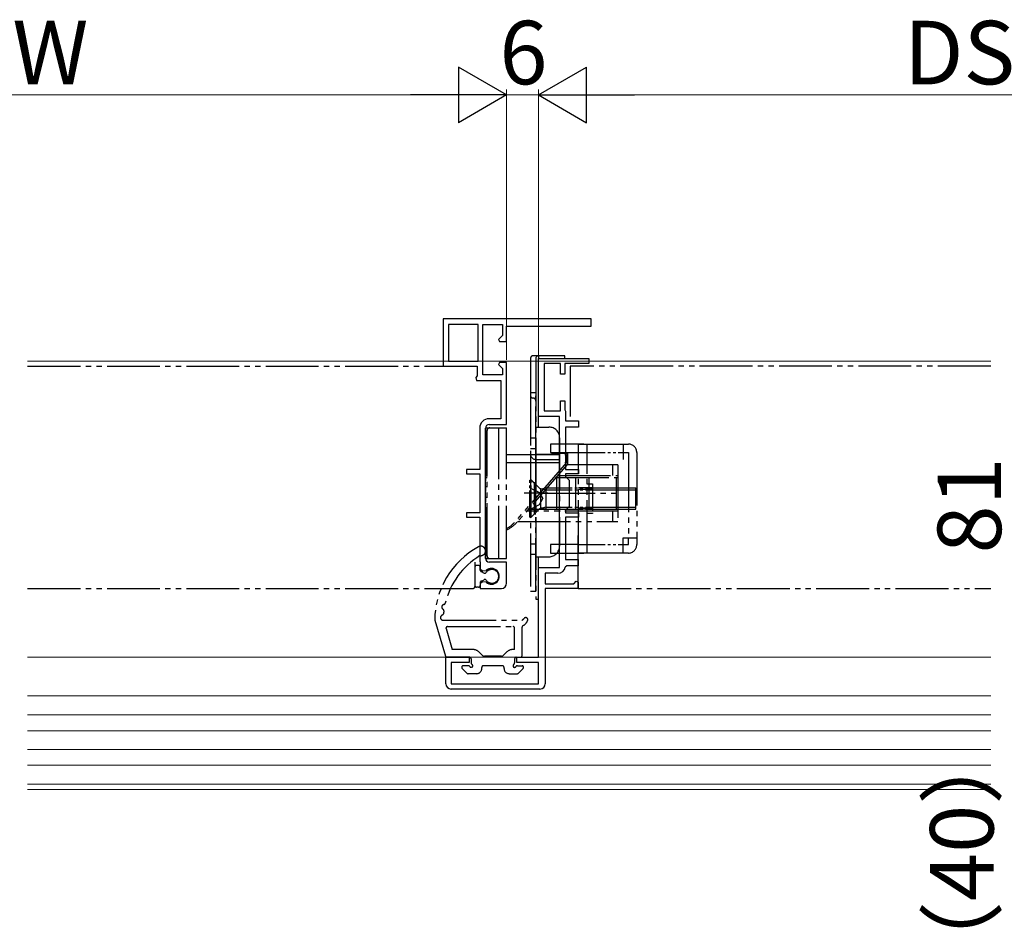
# Model space of a CAD drawing. Extents: x 105 to 1155, y 126 to 1689.
# Drawn here: x 548 to 735, y 289 to 460 of the extents above; entities that cross this region are included whole.
import ezdxf

# ---------------------------------------------------------------- set-up
doc = ezdxf.new("R2010")
doc.units = 0
doc.linetypes.add('YDIVIDE_1', pattern=[15, 10, -1, 1, -1, 1, -1])
for name, color, linetype, lineweight in [('YKK_11E', 7, 'CONTINUOUS', 13), ('YKK_12', 2, 'CONTINUOUS', 13), ('YKK_13', 4, 'CONTINUOUS', 30), ('YKK_D', 6, 'CONTINUOUS', 13)]:
    doc.layers.add(name, color=color, linetype=linetype, lineweight=lineweight)
doc.styles.add('text-b', font='txt')

msp = doc.modelspace()

# ---------------------------------------------------------------- linework, layer by layer
at = {"layer": 'YKK_11E', "linetype": 'ByBlock', "lineweight": -2, "ltscale": 0.5}
for p, q in [((656.49, 403.68, 0), (628.49, 403.68, 0)), ((628.49, 403.68, 0), (628.49, 394.68, 0)), ((629.49, 402.58, 0), (629.49, 395.68, 0)), ((635.09, 402.58, 0), (629.49, 402.58, 0)), ((635.09, 395.68, 0), (635.09, 402.58, 0)), ((635.99, 393.08, 0), (635.99, 402.58, 0)), ((635.99, 402.58, 0), (639.69, 402.58, 0)), ((639.69, 402.58, 0), (639.69, 400.51, 0)), ((640.49, 399.38, 0), (640.49, 402.28, 0)), ((640.49, 402.28, 0), (656.49, 402.28, 0)), ((656.49, 402.28, 0), (656.49, 403.68, 0)), ((639.69, 400.51, 0), (638.95, 399.77, 0)), ((638.95, 399.77, 0), (639.11, 399.38, 0)), ((639.11, 399.38, 0), (640.49, 399.38, 0)), ((628.49, 394.68, 0), (634.89, 394.68, 0)), ((629.49, 395.68, 0), (635.09, 395.68, 0)), ((634.89, 394.68, 0), (634.89, 392.85, 0)), ((639.11, 395.38, 0), (638.95, 395, 0)), ((638.95, 395, 0), (639.69, 394.26, 0)), ((640.49, 395.38, 0), (639.11, 395.38, 0)), ((640.49, 383.68, 0), (640.49, 395.38, 0)), ((646.49, 385.18, 0), (646.49, 396.18, 0)), ((646.49, 396.18, 0), (655.99, 396.18, 0)), ((650.69, 395.18, 0), (647.59, 395.18, 0)), ((647.59, 395.18, 0), (647.59, 386.28, 0)), ((650.69, 393.18, 0), (650.69, 395.18, 0)), ((655.99, 395.18, 0), (651.49, 395.18, 0)), ((651.49, 395.18, 0), (651.49, 393.18, 0)), ((655.99, 396.18, 0), (655.99, 395.18, 0)), ((634.89, 392.85, 0), (634.69, 392.57, 0)), ((639.69, 393.08, 0), (635.99, 393.08, 0)), ((639.69, 394.26, 0), (639.69, 393.08, 0)), ((651.49, 393.18, 0), (650.69, 393.18, 0)), ((634.69, 392.57, 0), (634.79, 391.98, 0)), ((634.79, 391.98, 0), (639.39, 391.98, 0)), ((639.39, 391.98, 0), (639.39, 384.78, 0)), ((650.69, 386.28, 0), (650.69, 388.18, 0)), ((650.69, 388.18, 0), (651.49, 388.18, 0)), ((651.49, 388.18, 0), (651.49, 386.48, 0)), ((650.49, 385.18, 0), (646.49, 385.18, 0)), ((647.59, 386.28, 0), (650.69, 386.28, 0)), ((650.49, 356.68, 0), (650.49, 385.18, 0)), ((651.49, 386.48, 0), (651.54, 386.35, 0)), ((651.54, 386.35, 0), (651.59, 386.22, 0)), ((651.59, 386.22, 0), (651.59, 384.38, 0)), ((639.39, 384.78, 0), (637.19, 384.78, 0)), ((637.19, 383.68, 0), (640.49, 383.68, 0)), ((651.59, 384.38, 0), (654.09, 384.38, 0)), ((654.09, 384.38, 0), (654.09, 383.18, 0)), ((635.39, 382.98, 0), (635.39, 375.18, 0)), ((636.49, 358.38, 0), (636.49, 382.98, 0)), ((654.09, 383.18, 0), (651.59, 383.18, 0)), ((651.59, 383.18, 0), (651.59, 375.18, 0)), ((635.39, 375.18, 0), (632.89, 375.18, 0)), ((632.89, 375.18, 0), (632.89, 374.38, 0)), ((632.89, 374.38, 0), (635.39, 374.38, 0)), ((635.39, 374.38, 0), (635.39, 366.98, 0)), ((651.59, 375.18, 0), (654.09, 375.18, 0)), ((654.09, 374.38, 0), (651.59, 374.38, 0)), ((651.59, 374.38, 0), (651.59, 373.88, 0)), ((654.09, 375.18, 0), (654.09, 374.38, 0)), ((651.59, 373.88, 0), (652.29, 373.18, 0)), ((652.29, 373.18, 0), (652.29, 368.18, 0)), ((635.39, 366.98, 0), (632.89, 366.98, 0)), ((632.89, 366.98, 0), (632.89, 366.18, 0)), ((652.29, 368.18, 0), (651.59, 367.48, 0)), ((651.59, 367.48, 0), (651.59, 366.98, 0)), ((651.59, 366.98, 0), (654.09, 366.98, 0)), ((654.09, 366.98, 0), (654.09, 366.18, 0)), ((632.89, 366.18, 0), (635.39, 366.18, 0)), ((635.39, 366.18, 0), (635.39, 357.98, 0)), ((654.09, 366.18, 0), (651.59, 366.18, 0)), ((651.59, 366.18, 0), (651.59, 358.18, 0)), ((635.39, 357.98, 0), (635.44, 357.82, 0)), ((635.44, 357.82, 0), (635.49, 357.65, 0)), ((635.49, 357.65, 0), (635.49, 356.35, 0)), ((640.49, 357.68, 0), (637.19, 357.68, 0)), ((640.49, 353.68, 0), (640.49, 357.68, 0)), ((651.59, 358.18, 0), (653.99, 358.18, 0)), ((653.99, 358.18, 0), (653.99, 356.98, 0)), ((635.49, 356.35, 0), (636.01, 356.05, 0)), ((636.01, 356.05, 0), (636.6, 356.11, 0)), ((646.49, 339.68, 0), (646.49, 356.68, 0)), ((646.49, 356.68, 0), (650.49, 356.68, 0)), ((650.19, 355.58, 0), (647.79, 355.58, 0)), ((647.79, 355.58, 0), (647.79, 353.58, 0)), ((651.86, 356.98, 0), (651.57, 356.74, 0)), ((653.99, 356.98, 0), (651.86, 356.98, 0)), ((636.01, 353.92, 0), (635.49, 353.61, 0)), ((635.49, 353.61, 0), (635.49, 352.68, 0)), ((636.6, 353.86, 0), (636.01, 353.92, 0)), ((647.79, 353.58, 0), (653.16, 353.58, 0)), ((653.16, 353.58, 0), (653.62, 354.04, 0)), ((653.62, 354.04, 0), (653.99, 353.88, 0)), ((653.99, 353.88, 0), (653.99, 352.68, 0)), ((635.49, 352.68, 0), (639.49, 352.68, 0)), ((653.99, 352.68, 0), (647.79, 352.68, 0)), ((647.79, 352.68, 0), (647.79, 334.68, 0)), ((628.99, 334.68, 0), (628.99, 339.68, 0)), ((628.99, 339.68, 0), (633.39, 339.68, 0)), ((633.39, 338.68, 0), (629.99, 338.68, 0)), ((629.99, 338.68, 0), (629.99, 334.68, 0)), ((633.39, 339.68, 0), (633.39, 338.68, 0)), ((642.39, 338.68, 0), (642.39, 339.68, 0)), ((642.39, 339.68, 0), (646.49, 339.68, 0)), ((646.49, 338.68, 0), (642.39, 338.68, 0)), ((646.49, 334.68, 0), (646.49, 338.68, 0)), ((629.99, 334.68, 0), (646.49, 334.68, 0)), ((646.79, 333.68, 0), (629.99, 333.68, 0))]:
    msp.add_line(p, q, dxfattribs=at)
for centre, radius, start, end in [((637.19, 382.98, 0), 1.8, 90, 180), ((637.19, 382.98, 0), 0.7, 90, 180), ((637.19, 358.38, 0), 0.7, 180, 270), ((637.59, 354.98, 0), 1.5, 228.5904, 131.4096), ((650.19, 356.98, 0), 1.4, 270, 349.8358), ((639.49, 353.68, 0), 1, 270, 360), ((629.99, 334.68, 0), 1, 180, 270), ((646.79, 334.68, 0), 1, 270, 360)]:
    msp.add_arc(centre, radius, start, end, dxfattribs=at)
at = {"layer": 'YKK_12'}
for p, q in [((549.96, 395.68, 0), (642.39, 395.68, 0)), ((731.96, 395.68, 0), (570.17, 395.68, 0)), ((549.96, 339.68, 0), (731.96, 339.68, 0)), ((731.96, 332.38, 0), (549.96, 332.38, 0)), ((731.96, 328.78, 0), (549.96, 328.78, 0)), ((731.96, 325.78, 0), (549.96, 325.78, 0)), ((731.96, 322.28, 0), (549.96, 322.28, 0)), ((731.96, 319.28, 0), (549.96, 319.28, 0)), ((731.96, 315.68, 0), (549.96, 315.68, 0)), ((549.96, 314.68, 0), (731.96, 314.68, 0))]:
    msp.add_line(p, q, dxfattribs=at)
at = {"layer": 'YKK_13', "linetype": 'YDIVIDE_1'}
for p, q in [((646.49, 396.68, 0), (645.49, 396.68, 0)), ((646.49, 396.68, 0), (645.49, 396.68, 0)), ((651.49, 396.68, 0), (646.49, 396.68, 0)), ((646.49, 396.68, 0), (646.49, 396.18, 0)), ((646.49, 396.68, 0), (646.49, 396.18, 0)), ((651.49, 396.18, 0), (651.49, 396.68, 0)), ((549.96, 394.68, 0), (634.09, 394.68, 0)), ((644.99, 396.18, 0), (644.99, 389.18, 0)), ((644.99, 396.18, 0), (644.99, 389.18, 0)), ((645.99, 396.18, 0), (645.99, 350.68, 0)), ((646.49, 383.18, 0), (646.49, 396.18, 0)), ((646.49, 396.18, 0), (651.49, 396.18, 0)), ((652.49, 394.68, 0), (652.49, 385.18, 0)), ((731.96, 394.68, 0), (652.49, 394.68, 0)), ((644.99, 389.68, 0), (644.99, 378.08, 0)), ((645.99, 389.68, 0), (644.99, 389.68, 0)), ((645.99, 377.08, 0), (645.99, 389.68, 0)), ((645.49, 388.68, 0), (645.49, 388.68, 0)), ((645.49, 388.68, 0), (645.49, 388.68, 0)), ((636.49, 383.03, 0), (640.49, 383.03, 0)), ((636.49, 383.03, 0), (636.49, 358.33, 0)), ((636.49, 382.03, 0), (636.79, 382.03, 0)), ((636.79, 358.83, 0), (636.79, 382.53, 0)), ((638.99, 358.33, 0), (638.99, 383.03, 0)), ((640.49, 358.33, 0), (640.49, 383.03, 0)), ((645.99, 383.18, 0), (648.49, 383.18, 0)), ((644.99, 381.18, 0), (645.99, 381.18, 0)), ((655.09, 379.98, 0), (648.79, 379.98, 0)), ((648.79, 379.98, 0), (648.79, 378.38, 0)), ((650.49, 381.18, 0), (650.49, 360.68, 0)), ((654.09, 379.98, 0), (663.49, 379.98, 0)), ((654.09, 359.38, 0), (654.09, 379.98, 0)), ((655.69, 359.38, 0), (655.69, 379.98, 0)), ((662.49, 379.98, 0), (662.49, 377.08, 0)), ((640.49, 377.98, 0), (651.79, 377.98, 0)), ((645.99, 379.08, 0), (644.99, 379.08, 0)), ((644.99, 378.08, 0), (644.99, 352.18, 0)), ((645.99, 378.08, 0), (650.49, 378.08, 0)), ((648.79, 378.38, 0), (654.09, 378.38, 0)), ((651.99, 378.18, 0), (649.09, 378.18, 0)), ((649.09, 377.98, 0), (649.09, 378.18, 0)), ((650.34, 377.98, 0), (650.34, 378.18, 0)), ((650.49, 378.08, 0), (650.49, 377.08, 0)), ((651.79, 376.48, 0), (651.79, 377.98, 0)), ((651.99, 378.18, 0), (651.99, 376.18, 0)), ((662.49, 378.38, 0), (663.49, 378.38, 0)), ((663.49, 378.38, 0), (663.49, 377.08, 0)), ((665.09, 378.38, 0), (665.09, 360.98, 0)), ((640.49, 376.48, 0), (651.79, 376.48, 0)), ((651.79, 376.48, 0), (641.98, 365.2, 0)), ((651.99, 376.18, 0), (642.48, 365.25, 0)), ((645.99, 352.18, 0), (645.99, 377.08, 0)), ((645.99, 377.08, 0), (650.49, 377.08, 0)), ((651.99, 376.48, 0), (651.79, 376.48, 0)), ((661.49, 376.03, 0), (651.86, 376.03, 0)), ((660.49, 376.03, 0), (660.49, 374.03, 0)), ((661.49, 376.03, 0), (661.49, 365.33, 0)), ((663.49, 377.08, 0), (663.49, 362.28, 0)), ((650.12, 374.03, 0), (661.49, 374.03, 0)), ((636.49, 373.68, 0), (636.79, 373.68, 0)), ((644.99, 373.33, 0), (645.69, 372.63, 0)), ((645.99, 372.63, 0), (645.69, 372.63, 0)), ((645.69, 372.63, 0), (645.69, 366.73, 0)), ((649.81, 373.68, 0), (661.49, 373.68, 0)), ((649.99, 367.68, 0), (649.99, 373.68, 0)), ((653.49, 373.68, 0), (653.49, 367.68, 0)), ((656.05, 373.68, 0), (656.05, 367.68, 0)), ((661.22, 367.68, 0), (661.22, 373.68, 0)), ((648.24, 370.72, 0), (643.77, 370.72, 0)), ((647.21, 370.68, 0), (661.49, 370.68, 0)), ((636.49, 367.68, 0), (636.79, 367.68, 0)), ((661.49, 367.33, 0), (644.29, 367.33, 0)), ((644.6, 367.68, 0), (661.49, 367.68, 0)), ((644.99, 366.03, 0), (645.69, 366.73, 0)), ((645.99, 366.73, 0), (645.69, 366.73, 0)), ((660.49, 367.33, 0), (660.49, 365.33, 0)), ((642.56, 365.33, 0), (661.49, 365.33, 0)), ((653.99, 352.68, 0), (653.99, 363.68, 0)), ((645.99, 361.08, 0), (644.99, 361.08, 0)), ((662.49, 359.38, 0), (662.49, 362.28, 0)), ((662.49, 362.28, 0), (665.09, 362.28, 0)), ((663.49, 360.98, 0), (663.49, 362.28, 0)), ((636.49, 359.33, 0), (636.79, 359.33, 0)), ((654.09, 360.98, 0), (648.79, 360.98, 0)), ((648.79, 360.98, 0), (648.79, 359.38, 0)), ((648.79, 359.38, 0), (655.09, 359.38, 0)), ((663.49, 359.38, 0), (654.09, 359.38, 0)), ((663.49, 359.38, 0), (656.59, 359.38, 0)), ((662.49, 360.98, 0), (663.49, 360.98, 0)), ((634.49, 357.68, 0), (634.49, 353.08, 0)), ((636.49, 358.33, 0), (640.49, 358.33, 0)), ((645.99, 359.08, 0), (644.99, 359.08, 0)), ((645.99, 358.68, 0), (648.49, 358.68, 0)), ((646.49, 350.68, 0), (646.49, 358.68, 0)), ((634.49, 356.73, 0), (634.49, 353.23, 0)), ((635.19, 357.03, 0), (634.79, 357.03, 0)), ((635.49, 356.17, 0), (635.49, 356.73, 0)), ((635.65, 355.9, 0), (636.23, 355.61, 0)), ((635.49, 353.8, 0), (635.49, 353.23, 0)), ((635.65, 354.07, 0), (636.23, 354.35, 0)), ((549.96, 352.68, 0), (634.09, 352.68, 0)), ((635.19, 352.93, 0), (634.79, 352.93, 0)), ((644.99, 352.18, 0), (645.99, 352.18, 0)), ((653.99, 352.68, 0), (731.96, 352.68, 0)), ((645.99, 350.68, 0), (646.49, 350.68, 0)), ((626.89, 346.68, 0), (628.92, 339.9, 0)), ((628.49, 346.68, 0), (643.39, 346.68, 0)), ((629.03, 345.1, 0), (630.21, 341.18, 0)), ((629.32, 345.48, 0), (641.69, 345.48, 0)), ((641.99, 341.18, 0), (641.99, 345.18, 0)), ((643.39, 339.98, 0), (643.39, 345.36, 0)), ((633.95, 341.18, 0), (630.21, 341.18, 0)), ((635.93, 340.03, 0), (635.37, 340.6, 0)), ((639.84, 340.03, 0), (640.41, 340.6, 0)), ((641.99, 341.18, 0), (641.82, 341.18, 0)), ((633.48, 339.68, 0), (629.21, 339.68, 0)), ((633.79, 339.38, 0), (633.79, 338.6, 0)), ((639.49, 339.88, 0), (636.29, 339.88, 0)), ((641.99, 339.38, 0), (641.99, 338.6, 0)), ((642.29, 339.68, 0), (643.09, 339.68, 0)), ((632.98, 336.67, 0), (632.08, 337.57, 0)), ((633.27, 338.08, 0), (632.29, 338.08, 0)), ((635.79, 337.58, 0), (635.79, 337.78, 0)), ((639.69, 338.08, 0), (636.09, 338.08, 0)), ((639.99, 337.58, 0), (639.99, 337.78, 0)), ((642.51, 338.08, 0), (643.39, 338.08, 0)), ((642.7, 336.67, 0), (643.6, 337.57, 0)), ((634.79, 336.58, 0), (633.19, 336.58, 0)), ((640.99, 336.58, 0), (642.49, 336.58, 0))]:
    msp.add_line(p, q, dxfattribs=at)
at = {"layer": 'YKK_13', "linetype": 'YDIVIDE_1', "ltscale": 0.5}
for p, q in [((654.09, 378.38, 0), (662.49, 378.38, 0)), ((644.89, 366.18, 0), (644.89, 373.18, 0)), ((644.89, 373.18, 0), (645.14, 373.18, 0)), ((645.14, 366.18, 0), (645.14, 373.18, 0)), ((645.14, 373.18, 0), (646.49, 371.83, 0)), ((655.69, 372.48, 0), (656.69, 372.48, 0)), ((656.69, 372.48, 0), (656.69, 366.88, 0)), ((644.89, 371.73, 0), (646.7, 370.83, 0)), ((646.49, 371.83, 0), (646.57, 371.75, 0)), ((646.7, 370.83, 0), (647.31, 369.68, 0)), ((646.89, 371.56, 0), (646.89, 367.81, 0)), ((647.89, 371.3, 0), (646.94, 371.54, 0)), ((647.89, 371.68, 0), (647.33, 371.54, 0)), ((647.89, 371.68, 0), (647.89, 367.68, 0)), ((647.89, 371.68, 0), (658.49, 371.68, 0)), ((647.89, 371.3, 0), (658.49, 371.3, 0)), ((656.69, 371.68, 0), (654.09, 371.68, 0)), ((654.09, 371.43, 0), (656.69, 371.43, 0)), ((658.49, 371.68, 0), (661.09, 371.68, 0)), ((658.49, 371.3, 0), (661.09, 371.3, 0)), ((661.09, 371.68, 0), (664.89, 371.68, 0)), ((661.09, 371.3, 0), (664.89, 371.3, 0)), ((664.89, 367.68, 0), (664.89, 371.68, 0)), ((644.89, 367.63, 0), (646.7, 368.54, 0)), ((646.7, 368.54, 0), (647.31, 369.68, 0)), ((645.14, 366.18, 0), (646.49, 367.53, 0)), ((646.49, 367.53, 0), (646.57, 367.61, 0)), ((647.89, 368.06, 0), (646.94, 367.82, 0)), ((647.89, 367.68, 0), (647.33, 367.82, 0)), ((647.89, 368.06, 0), (658.49, 368.06, 0)), ((647.89, 367.68, 0), (658.49, 367.68, 0)), ((654.09, 367.93, 0), (656.69, 367.93, 0)), ((656.69, 367.68, 0), (654.09, 367.68, 0)), ((656.69, 366.88, 0), (655.69, 366.88, 0)), ((658.49, 368.06, 0), (661.09, 368.06, 0)), ((658.49, 367.68, 0), (661.09, 367.68, 0)), ((661.09, 368.07, 0), (664.89, 368.06, 0)), ((661.09, 367.68, 0), (664.89, 367.68, 0)), ((644.89, 366.18, 0), (645.14, 366.18, 0)), ((654.09, 360.98, 0), (662.49, 360.98, 0))]:
    msp.add_line(p, q, dxfattribs=at)
at = {"layer": 'YKK_13', "linetype": 'YDIVIDE_1'}
for centre, radius, start, end in [((645.49, 396.18, 0), 0.5, 90, 180), ((645.49, 396.18, 0), 0.5, 90, 180), ((646.49, 396.18, 0), 0.5, 90, 180), ((646.49, 396.18, 0), 0.5, 90, 180), ((645.49, 389.18, 0), 0.5, 180, 270), ((645.49, 388.18, 0), 0.5, 0, 90), ((637.29, 382.53, 0), 0.5, 90, 180), ((648.49, 381.18, 0), 2, 0, 90), ((663.49, 378.38, 0), 1.6, 0, 90), ((645.99, 378.08, 0), 1, 180, 270), ((637.39, 377.58, 0), 0.9, 180, 228.0654), ((637.95, 369.18, 0), 6, 295.0025, 319), ((638.21, 368.48, 0), 5, 297.1557, 319), ((637.39, 363.78, 0), 0.9, 131.9346, 180), ((642.89, 346.56, 0), 16, 118.9087, 179.576), ((635.59, 359.78, 0), 0.9, 261.0522, 118.9087), ((648.49, 360.68, 0), 2, 270, 0), ((663.49, 360.98, 0), 1.6, 270, 0), ((642.89, 346.56, 0), 14.4, 121.1068, 166.6025), ((637.29, 358.83, 0), 0.5, 180, 270), ((634.79, 356.73, 0), 0.3, 90, 180), ((635.19, 356.73, 0), 0.3, 0, 90), ((635.79, 356.17, 0), 0.3, 180, 243.6296), ((636.36, 355.88, 0), 0.3, 243.6296, 325.7711), ((637.69, 354.98, 0), 1.3, 214.2289, 145.7711), ((635.79, 353.8, 0), 0.3, 116.3704, 180), ((636.36, 354.08, 0), 0.3, 34.2289, 116.3704), ((634.09, 353.08, 0), 0.4, 270, 360), ((634.79, 353.23, 0), 0.3, 180, 270), ((635.19, 353.23, 0), 0.3, 270, 0), ((628.59, 349.97, 0), 0.3, 280.0797, 346.6025), ((628.73, 349.18, 0), 0.5, 100.0797, 238.967), ((628.32, 348.5, 0), 0.3, 352.4443, 58.967), ((642.89, 346.56, 0), 14.4, 172.4443, 174.6014), ((628.49, 347.18, 0), 0.5, 107.1037, 270), ((628.25, 347.95, 0), 0.3, 287.1037, 354.6014), ((642.25, 348.33, 0), 2, 304.5238, 319.8185), ((642.61, 347.4, 0), 2, 297.9377, 337.4517), ((644.09, 346.78, 0), 0.4, 337.4517, 139.8185), ((629.32, 345.18, 0), 0.3, 90, 196.6988), ((641.69, 345.18, 0), 0.3, 0, 90), ((643.69, 345.36, 0), 0.3, 117.9377, 180), ((633.95, 339.18, 0), 2, 45, 90), ((641.82, 339.18, 0), 2, 90, 135), ((629.21, 339.98, 0), 0.3, 196.6988, 270), ((633.49, 339.38, 0), 0.3, 0, 90.9501), ((636.29, 340.38, 0), 0.5, 225, 270), ((639.49, 340.38, 0), 0.5, 270, 315), ((642.29, 339.38, 0), 0.3, 89.0499, 180), ((643.09, 339.98, 0), 0.3, 270, 0), ((632.29, 337.78, 0), 0.3, 90, 225), ((633.27, 337.78, 0), 0.3, 30, 90), ((633.79, 338.08, 0), 0.3, 210, 60), ((634.09, 338.6, 0), 0.3, 180, 240), ((634.79, 337.58, 0), 1, 270, 0), ((636.09, 337.78, 0), 0.3, 89.9996, 180), ((639.69, 337.78, 0), 0.3, 0, 90.0004), ((640.99, 337.58, 0), 1, 180, 270), ((641.99, 338.08, 0), 0.3, 120, 330), ((641.69, 338.6, 0), 0.3, 300, 0.31), ((642.51, 337.78, 0), 0.3, 90, 150), ((643.39, 337.78, 0), 0.3, 315, 90), ((633.19, 336.88, 0), 0.3, 225, 270), ((642.49, 336.88, 0), 0.3, 270, 315)]:
    msp.add_arc(centre, radius, start, end, dxfattribs=at)
at = {"layer": 'YKK_13', "linetype": 'YDIVIDE_1', "ltscale": 0.5}
for centre, start, end in [((647.13, 372.32, 0), 225, 284.0362), ((647.13, 367.05, 0), 75.9638, 135)]:
    msp.add_arc(centre, 0.8, start, end, dxfattribs=at)
at = {"layer": 'YKK_D', "lineweight": -2}
for p, q in [((640.49, 445.98, 0), (631.39, 451.23, 0)), ((631.39, 451.23, 0), (631.39, 440.73, 0)), ((646.49, 445.98, 0), (655.58, 451.23, 0)), ((655.58, 440.73, 0), (655.58, 451.23, 0)), ((640.49, 445.98, 0), (622.3, 445.98, 0)), ((640.49, 445.98, 0), (631.39, 440.73, 0)), ((646.49, 445.98, 0), (655.58, 440.73, 0)), ((646.49, 445.98, 0), (664.67, 445.98, 0))]:
    msp.add_line(p, q, dxfattribs=at)
at = {"layer": 'YKK_D', "ltscale": 3}
for p, q in [((640.49, 395.88, 0), (640.49, 446.98, 0)), ((646.49, 396.68, 0), (646.49, 446.98, 0)), ((629.99, 445.98, 0), (466.93, 445.98, 0)), ((656.99, 445.98, 0), (809.93, 445.98, 0))]:
    msp.add_line(p, q, dxfattribs=at)
at = {"layer": 'YKK_D'}
for p, q in [((640.49, 395.88), (640.49, 446.98)), ((646.49, 397.68), (646.49, 446.98)), ((640.49, 445.98), (646.49, 445.98))]:
    msp.add_line(p, q, dxfattribs=at)

# ---------------------------------------------------------------- texts
at = {"layer": 'YKK_D', "style": 'text-b'}
for s, p in [('DW', (535.81, 447.98, 0)), ('6', (639.12, 447.98)), ('DSW', (715.56, 447.98, 0))]:
    msp.add_text(s, height=12, dxfattribs=at).set_placement(p)
for s, p in [('81', (733.93, 359.3, 0)), ('（40）', (732.5, 277.26, 0))]:
    msp.add_text(s, height=12, rotation=90, dxfattribs=at).set_placement(p)

doc.saveas('drawing.dxf')
